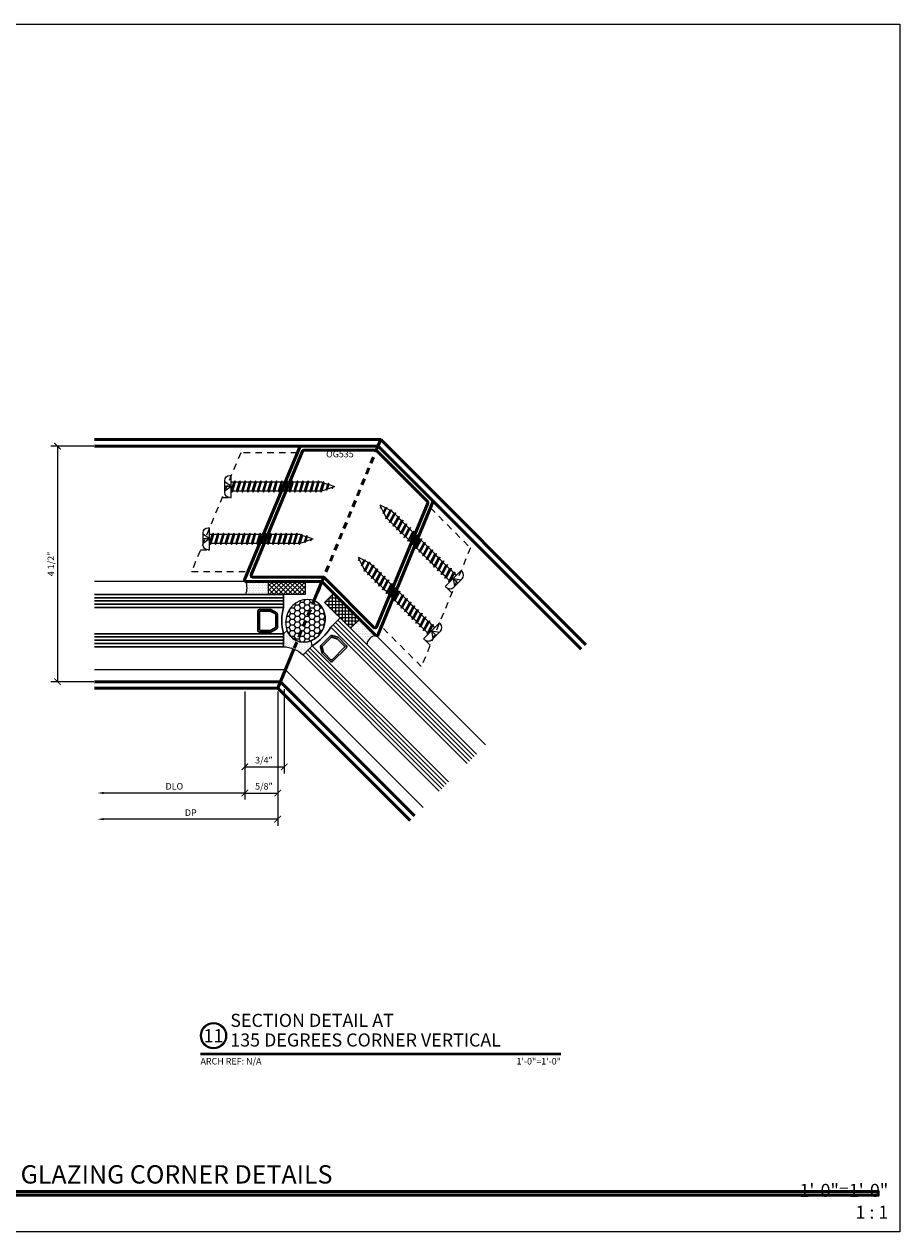
# Model space of a CAD drawing. Units: inches. Extents: x 0 to 1916, y -23 to 277.
# Drawn here: x 1644 to 1661, y -23 to 0 of the extents above; entities that cross this region are included whole.
import ezdxf
from ezdxf.enums import TextEntityAlignment as Align

# ---------------------------------------------------------------- set-up
doc = ezdxf.new("R2010")
doc.units = ezdxf.units.IN
doc.header["$LTSCALE"] = 0.5
doc.header["$MEASUREMENT"] = 0
for name, pattern in [('C_DASHED_M', [0.5, 0.375, -0.125]), ('C_SOLID_M', [0]), ('HIDDEN', [0.375, 0.25, -0.125])]:
    doc.linetypes.add(name, pattern=pattern)
doc.layers.get('Defpoints').update_dxf_attribs({"color": 251})
for name, color, linetype, lineweight in [('Z-ANNO-DIMS', 211, 'Continuous', 9), ('Z-ANNO-SYMB', 111, 'Continuous', 9), ('Z-ANNO-TABL', 231, 'Continuous', 9), ('Z-ANNO-TITL', 6, 'Continuous', 50), ('Z-DETL-EXTR', 90, 'Continuous', 50), ('Z-DETL-GLAZ', 33, 'Continuous', 30), ('Z-DETL-HRDW', 92, 'Continuous', 9)]:
    doc.layers.add(name, color=color, linetype=linetype, lineweight=lineweight)
doc.styles.get("Standard").update_dxf_attribs({"font": 'arial.ttf'})
doc.dimstyles.new('CRL$0', dxfattribs={"dimtxt": 0.125, "dimasz": 0.125, "dimexe": 0.125, "dimexo": 0.0625, "dimgap": 0.0625, "dimtad": 1, "dimdec": 4, "dimzin": 3, "dimdsep": 46, "dimlunit": 5, "dimtxsty": 'Standard', "dimblk": 'ARCHTICK', "dimcen": 0, "dimclrd": 256, "dimclre": 256, "dimclrt": 256, "dimadec": 8, "dimazin": 0, "dimtfac": 1, "dimtdec": 4, "dimtofl": 0, "dimtmove": 0, "dimatfit": 3, "dimfxl": 0.125, "dimtfill": 1, "dimfrac": 2, "dimtolj": 1, "dimtzin": 0, "dimlwd": -1, "dimlwe": -1, "dimarcsym": 0})

# ---------------------------------------------------------------- blocks, each defined once
blk = doc.blocks.new('*U11')
at = {"transparency": 33554687, "insert": (31.719, 0.25), "char_height": 0.25, "attachment_point": 9, "bg_fill": 2}
blk.add_mtext('\\A1;1\'-0"=1\'-0"\\P1 : 1', dxfattribs=at)
at = {"transparency": 33554687}
blk.add_attdef('PAGE_NUMBER_001', text='', height=0.5, dxfattribs=at).set_placement((0.25, 22.565), align=Align.MIDDLE_LEFT)
blk.add_lwpolyline([(0, 23.065), (31.94, 23.065), (31.94, 0), (0, 0)], close=True, dxfattribs=at)
blk = doc.blocks.new('_ArchTick')
at = {"color": 0, "linetype": 'ByBlock', "const_width": 0.15}
blk.add_lwpolyline([(-0.5, -0.5), (0.5, 0.5)], dxfattribs=at)
blk = doc.blocks.new('*D295')
at = {"layer": 'Defpoints', "color": 0, "transparency": 16777216}
for p in [(1645.548, -8.059), (1644.792, -12.559), (1645.55, -12.559)]:
    blk.add_point(p, dxfattribs=at)
at = {"layer": 'Z-ANNO-DIMS', "transparency": 16777216}
for p, q in [((1645.485, -8.059), (1644.667, -8.059)), ((1644.792, -8.059), (1644.792, -12.559)), ((1645.487, -12.559), (1644.667, -12.559))]:
    blk.add_line(p, q, dxfattribs=at)
at = {"layer": 'Z-ANNO-DIMS', "transparency": 16777216, "xscale": 0.125, "yscale": 0.125, "zscale": 0.125}
for p, rotation in [((1644.792, -8.059), 90), ((1644.792, -12.559), 270)]:
    blk.add_blockref('_ArchTick', p, dxfattribs=dict(at, rotation=rotation))
at = {"layer": 'Z-ANNO-DIMS', "transparency": 16777216, "insert": (1644.665, -10.309), "char_height": 0.125, "attachment_point": 5, "rotation": 90, "bg_fill": 3, "box_fill_scale": 1.25, "bg_fill_color": 256, "bg_fill_true_color": 13158600, "bg_fill_transparency": 0}
blk.add_mtext('\\A1;4 1/2"', dxfattribs=at)
blk = doc.blocks.new('*D296')
at = {"layer": 'Defpoints', "color": 0, "transparency": 16777216}
for p in [(1645.552, -12.684), (1648.37, -12.684), (1645.552, -14.684)]:
    blk.add_point(p, dxfattribs=at)
at = {"layer": 'Z-ANNO-DIMS', "transparency": 16777216}
for p, q in [((1648.37, -12.746), (1648.37, -14.809)), ((1648.37, -14.684), (1645.677, -14.684))]:
    blk.add_line(p, q, dxfattribs=at)
blk.add_solid([(1645.677, -14.663), (1645.677, -14.704), (1645.552, -14.684)], dxfattribs=at)
at = {"layer": 'Z-ANNO-DIMS', "transparency": 16777216, "xscale": 0.125, "yscale": 0.125, "zscale": 0.125}
blk.add_blockref('_ArchTick', (1648.37, -14.684), dxfattribs=at)
at = {"layer": 'Z-ANNO-DIMS', "transparency": 16777216, "insert": (1647.024, -14.556), "char_height": 0.125, "attachment_point": 5, "bg_fill": 3, "box_fill_scale": 1.25, "bg_fill_color": 256, "bg_fill_true_color": 13158600, "bg_fill_transparency": 0}
blk.add_mtext('\\A1;DLO', dxfattribs=at)
blk = doc.blocks.new('*D297')
at = {"layer": 'Defpoints', "color": 0, "transparency": 16777216}
for p in [(1648.37, -12.684), (1649.122, -12.637), (1649.122, -14.184)]:
    blk.add_point(p, dxfattribs=at)
at = {"layer": 'Z-ANNO-DIMS', "transparency": 16777216}
for p, q in [((1648.37, -12.746), (1648.37, -14.309)), ((1649.122, -12.7), (1649.122, -14.309)), ((1648.37, -14.184), (1649.122, -14.184))]:
    blk.add_line(p, q, dxfattribs=at)
at = {"layer": 'Z-ANNO-DIMS', "transparency": 16777216, "xscale": 0.125, "yscale": 0.125, "zscale": 0.125, "rotation": 180}
blk.add_blockref('_ArchTick', (1648.37, -14.184), dxfattribs=at)
at = {"layer": 'Z-ANNO-DIMS', "transparency": 16777216, "xscale": 0.125, "yscale": 0.125, "zscale": 0.125}
blk.add_blockref('_ArchTick', (1649.122, -14.184), dxfattribs=at)
at = {"layer": 'Z-ANNO-DIMS', "transparency": 16777216, "insert": (1648.735, -14.056), "char_height": 0.125, "attachment_point": 5, "bg_fill": 3, "box_fill_scale": 1.25, "bg_fill_color": 256, "bg_fill_true_color": 13158600, "bg_fill_transparency": 0}
blk.add_mtext('\\A1;3/4"', dxfattribs=at)
blk = doc.blocks.new('*U161')
at = {"transparency": 33554687, "const_width": 0.05}
blk.add_lwpolyline([(0, 0), (6.884, 0)], dxfattribs=at)
at = {"ltscale": 0.25, "transparency": 33554687}
for radius in [0.25, 0.231]:
    blk.add_circle((0.25, 0.35), radius, dxfattribs=at)
at = {"ltscale": 0.25, "transparency": 33554687, "flags": 8}
for tag, p in [('VIEWNAME2', (0.57, 0.439)), ('VIEWNAME1', (0.57, 0.064))]:
    blk.add_attdef(tag, text='', height=0.25, dxfattribs=at).set_placement(p, align=Align.BOTTOM_LEFT)
at = {"transparency": 33554687, "flags": 8}
blk.add_attdef('#', text='', height=0.25, dxfattribs=at).set_placement((0.25, 0.35), align=Align.MIDDLE_CENTER)
at = {"ltscale": 0.25, "transparency": 33554687, "flags": 8}
blk.add_attdef('ARCH_REF:', text='', height=0.125, dxfattribs=at).set_placement((0, -0.076), align=Align.TOP_LEFT)
blk.add_attdef('SCALE', text='', height=0.125, dxfattribs=at).set_placement((6.884, -0.076), align=Align.TOP_RIGHT)
blk = doc.blocks.new('*D440')
at = {"layer": 'Defpoints', "color": 0, "transparency": 16777216}
for p in [(1645.552, -12.684), (1648.998, -12.684), (1645.552, -15.184)]:
    blk.add_point(p, dxfattribs=at)
at = {"layer": 'Z-ANNO-DIMS', "transparency": 16777216}
for p, q in [((1648.998, -12.746), (1648.998, -15.309)), ((1648.998, -15.184), (1645.677, -15.184))]:
    blk.add_line(p, q, dxfattribs=at)
blk.add_solid([(1645.677, -15.163), (1645.677, -15.204), (1645.552, -15.184)], dxfattribs=at)
at = {"layer": 'Z-ANNO-DIMS', "transparency": 16777216, "xscale": 0.125, "yscale": 0.125, "zscale": 0.125}
blk.add_blockref('_ArchTick', (1648.998, -15.184), dxfattribs=at)
at = {"layer": 'Z-ANNO-DIMS', "transparency": 16777216, "insert": (1647.338, -15.059), "char_height": 0.125, "attachment_point": 5, "bg_fill": 3, "box_fill_scale": 1.25, "bg_fill_color": 256, "bg_fill_true_color": 13158600, "bg_fill_transparency": 0}
blk.add_mtext('\\A1;DP', dxfattribs=at)
blk = doc.blocks.new('*D412')
at = {"layer": 'Defpoints', "color": 0, "transparency": 16777216}
for p in [(1648.37, -12.684), (1648.998, -12.684)]:
    blk.add_point(p, dxfattribs=at)
at = {"layer": 'Z-ANNO-DIMS', "transparency": 16777216}
for p, q in [((1648.37, -12.746), (1648.37, -14.809)), ((1648.998, -12.746), (1648.998, -14.809)), ((1648.37, -14.684), (1648.998, -14.684))]:
    blk.add_line(p, q, dxfattribs=at)
at = {"layer": 'Z-ANNO-DIMS', "transparency": 16777216, "xscale": 0.125, "yscale": 0.125, "zscale": 0.125, "rotation": 180}
blk.add_blockref('_ArchTick', (1648.37, -14.684), dxfattribs=at)
at = {"layer": 'Z-ANNO-DIMS', "transparency": 16777216, "xscale": 0.125, "yscale": 0.125, "zscale": 0.125}
blk.add_blockref('_ArchTick', (1648.998, -14.684), dxfattribs=at)
at = {"layer": 'Z-ANNO-DIMS', "transparency": 16777216, "insert": (1648.735, -14.556), "char_height": 0.125, "attachment_point": 5, "bg_fill": 3, "box_fill_scale": 1.25, "bg_fill_color": 256, "bg_fill_true_color": 13158600, "bg_fill_transparency": 0}
blk.add_mtext('\\A1;5/8"', dxfattribs=at)
at = {"layer": 'Defpoints', "color": 0, "transparency": 16777216}
blk.add_point((1648.998, -14.684), dxfattribs=at)
blk = doc.blocks.new('OG535')
at = {"transparency": 33554687}
for points in [[(0, 0), (-1.347, 0.558, 0.534511), (-1.375, 0.54), (-1.375, -2.226)], [(0, 0), (1.347, 0.558, -0.534511), (1.375, 0.54), (1.375, -2.226)], [(-1.375, -2.226), (-0.012, -2.791, 0.198912), (0.012, -2.791), (1.375, -2.226)]]:
    blk.add_lwpolyline(points, format="xyb", dxfattribs=at)
blk.add_lwpolyline([(0.012, -0.082), (1.252, 0.432, -0.534511), (1.295, 0.403), (1.295, -2.152, -0.303347), (1.276, -2.181), (0.012, -2.704, -0.198912), (-0.012, -2.704), (-1.276, -2.181, -0.303347), (-1.295, -2.152), (-1.295, 0.403, -0.534511), (-1.252, 0.432), (-0.012, -0.082, 0.198912)], format="xyb", close=True, dxfattribs=at)
blk = doc.blocks.new('A$C548C294C')
at = {"linetype": 'C_SOLID_M'}
for p, q in [((0.325, 2.1), (0.1, 2.1)), ((0, 2), (0, 1.975)), ((0.425, 1.975), (0, 1.975)), ((0.105, 1.91), (0.32, 1.96)), ((0.105, 1.91), (0.131, 1.925)), ((0.131, 1.896), (0.105, 1.91)), ((0.105, 1.81), (0.32, 1.86)), ((0.294, 1.975), (0.131, 1.925)), ((0.131, 1.925), (0.131, 1.975)), ((0.294, 1.946), (0.131, 1.896)), ((0.131, 1.825), (0.131, 1.896)), ((0.294, 1.875), (0.131, 1.825)), ((0.294, 1.846), (0.131, 1.796)), ((0.294, 1.975), (0.32, 1.96)), ((0.32, 1.96), (0.294, 1.946)), ((0.294, 1.946), (0.294, 1.875)), ((0.294, 1.875), (0.32, 1.86)), ((0.32, 1.86), (0.294, 1.846)), ((0.294, 1.846), (0.294, 1.775)), ((0.425, 2), (0.425, 1.975)), ((0.105, 1.81), (0.131, 1.825)), ((0.131, 1.796), (0.105, 1.81)), ((0.105, 1.71), (0.32, 1.76)), ((0.105, 1.71), (0.131, 1.725)), ((0.131, 1.696), (0.105, 1.71)), ((0.105, 1.61), (0.32, 1.66)), ((0.105, 1.61), (0.131, 1.625)), ((0.131, 1.725), (0.131, 1.796)), ((0.294, 1.775), (0.131, 1.725)), ((0.294, 1.746), (0.131, 1.696)), ((0.131, 1.625), (0.131, 1.696)), ((0.294, 1.675), (0.131, 1.625)), ((0.294, 1.646), (0.131, 1.596)), ((0.294, 1.775), (0.32, 1.76)), ((0.32, 1.76), (0.294, 1.746)), ((0.294, 1.746), (0.294, 1.675)), ((0.294, 1.675), (0.32, 1.66)), ((0.32, 1.66), (0.294, 1.646)), ((0.294, 1.646), (0.294, 1.575)), ((0.131, 1.596), (0.105, 1.61)), ((0.105, 1.51), (0.32, 1.56)), ((0.105, 1.51), (0.131, 1.525)), ((0.131, 1.496), (0.105, 1.51)), ((0.105, 1.41), (0.32, 1.46)), ((0.105, 1.41), (0.131, 1.425)), ((0.131, 1.396), (0.105, 1.41)), ((0.131, 1.525), (0.131, 1.596)), ((0.294, 1.575), (0.131, 1.525)), ((0.294, 1.546), (0.131, 1.496)), ((0.131, 1.425), (0.131, 1.496)), ((0.294, 1.475), (0.131, 1.425)), ((0.294, 1.446), (0.131, 1.396)), ((0.131, 1.325), (0.131, 1.396)), ((0.294, 1.575), (0.32, 1.56)), ((0.32, 1.56), (0.294, 1.546)), ((0.294, 1.546), (0.294, 1.475)), ((0.294, 1.475), (0.32, 1.46)), ((0.32, 1.46), (0.294, 1.446)), ((0.294, 1.446), (0.294, 1.375)), ((0.105, 1.31), (0.32, 1.36)), ((0.105, 1.31), (0.131, 1.325)), ((0.131, 1.296), (0.105, 1.31)), ((0.105, 1.21), (0.32, 1.26)), ((0.105, 1.21), (0.131, 1.225)), ((0.131, 1.196), (0.105, 1.21)), ((0.105, 1.11), (0.32, 1.16)), ((0.294, 1.375), (0.131, 1.325)), ((0.294, 1.346), (0.131, 1.296)), ((0.131, 1.225), (0.131, 1.296)), ((0.294, 1.275), (0.131, 1.225)), ((0.294, 1.246), (0.131, 1.196)), ((0.131, 1.125), (0.131, 1.196)), ((0.294, 1.175), (0.131, 1.125)), ((0.294, 1.375), (0.32, 1.36)), ((0.32, 1.36), (0.294, 1.346)), ((0.294, 1.346), (0.294, 1.275)), ((0.294, 1.275), (0.32, 1.26)), ((0.32, 1.26), (0.294, 1.246)), ((0.294, 1.246), (0.294, 1.175)), ((0.294, 1.175), (0.32, 1.16)), ((0.32, 1.16), (0.294, 1.146)), ((0.105, 1.11), (0.131, 1.125)), ((0.131, 1.096), (0.105, 1.11)), ((0.105, 1.01), (0.32, 1.06)), ((0.105, 1.01), (0.131, 1.025)), ((0.131, 0.996), (0.105, 1.01)), ((0.105, 0.91), (0.32, 0.96)), ((0.105, 0.91), (0.131, 0.925)), ((0.294, 1.146), (0.131, 1.096)), ((0.131, 1.025), (0.131, 1.096)), ((0.294, 1.075), (0.131, 1.025)), ((0.294, 1.046), (0.131, 0.996)), ((0.131, 0.925), (0.131, 0.996)), ((0.294, 0.975), (0.131, 0.925)), ((0.294, 0.946), (0.131, 0.896)), ((0.294, 1.146), (0.294, 1.075)), ((0.294, 1.075), (0.32, 1.06)), ((0.32, 1.06), (0.294, 1.046)), ((0.294, 1.046), (0.294, 0.975)), ((0.294, 0.975), (0.32, 0.96)), ((0.32, 0.96), (0.294, 0.946)), ((0.294, 0.946), (0.294, 0.875)), ((0.131, 0.896), (0.105, 0.91)), ((0.32, 0.86), (0.105, 0.81)), ((0.105, 0.81), (0.131, 0.825)), ((0.131, 0.796), (0.105, 0.81)), ((0.105, 0.71), (0.32, 0.76)), ((0.105, 0.71), (0.131, 0.725)), ((0.131, 0.696), (0.105, 0.71)), ((0.131, 0.825), (0.131, 0.896)), ((0.131, 0.825), (0.294, 0.875)), ((0.131, 0.796), (0.294, 0.846)), ((0.131, 0.725), (0.131, 0.796)), ((0.294, 0.775), (0.131, 0.725)), ((0.294, 0.746), (0.131, 0.696)), ((0.131, 0.625), (0.131, 0.696)), ((0.294, 0.875), (0.32, 0.86)), ((0.32, 0.86), (0.294, 0.846)), ((0.294, 0.846), (0.294, 0.775)), ((0.294, 0.775), (0.32, 0.76)), ((0.32, 0.76), (0.294, 0.746)), ((0.294, 0.746), (0.294, 0.675)), ((0.32, 0.66), (0.105, 0.61)), ((0.105, 0.61), (0.131, 0.625)), ((0.131, 0.596), (0.105, 0.61)), ((0.105, 0.51), (0.32, 0.56)), ((0.105, 0.51), (0.131, 0.525)), ((0.131, 0.496), (0.105, 0.51)), ((0.131, 0.625), (0.294, 0.675)), ((0.131, 0.596), (0.294, 0.646)), ((0.131, 0.525), (0.131, 0.596)), ((0.294, 0.575), (0.131, 0.525)), ((0.294, 0.546), (0.131, 0.496)), ((0.131, 0.425), (0.131, 0.496)), ((0.131, 0.425), (0.294, 0.475)), ((0.294, 0.675), (0.32, 0.66)), ((0.32, 0.66), (0.294, 0.646)), ((0.294, 0.646), (0.294, 0.575)), ((0.294, 0.575), (0.32, 0.56)), ((0.32, 0.56), (0.294, 0.546)), ((0.294, 0.546), (0.294, 0.475)), ((0.294, 0.475), (0.32, 0.46)), ((0.32, 0.46), (0.105, 0.41)), ((0.105, 0.41), (0.131, 0.425)), ((0.131, 0.396), (0.105, 0.41)), ((0.105, 0.31), (0.32, 0.36)), ((0.105, 0.31), (0.131, 0.325)), ((0.131, 0.296), (0.105, 0.31)), ((0.32, 0.26), (0.12, 0.214)), ((0.131, 0.396), (0.294, 0.446)), ((0.131, 0.325), (0.131, 0.396)), ((0.294, 0.375), (0.131, 0.325)), ((0.294, 0.346), (0.131, 0.296)), ((0.131, 0.246), (0.131, 0.296)), ((0.131, 0.246), (0.138, 0.224)), ((0.294, 0.275), (0.138, 0.224)), ((0.146, 0.199), (0.294, 0.246)), ((0.294, 0.246), (0.267, 0.162)), ((0.32, 0.46), (0.294, 0.446)), ((0.294, 0.446), (0.294, 0.375)), ((0.294, 0.375), (0.32, 0.36)), ((0.32, 0.36), (0.294, 0.346)), ((0.294, 0.346), (0.294, 0.275)), ((0.294, 0.275), (0.32, 0.26)), ((0.32, 0.26), (0.294, 0.246)), ((0.12, 0.214), (0.138, 0.224)), ((0.146, 0.199), (0.12, 0.214)), ((0.146, 0.199), (0.168, 0.131)), ((0.15, 0.121), (0.285, 0.152)), ((0.15, 0.121), (0.168, 0.131)), ((0.176, 0.106), (0.15, 0.121)), ((0.267, 0.162), (0.168, 0.131)), ((0.259, 0.137), (0.176, 0.106)), ((0.176, 0.106), (0.21, 0.002)), ((0.259, 0.137), (0.215, 0.002)), ((0.25, 0.044), (0.224, 0.029)), ((0.232, 0.054), (0.25, 0.044)), ((0.285, 0.152), (0.259, 0.137)), ((0.267, 0.162), (0.285, 0.152))]:
    blk.add_line(p, q, dxfattribs=at)
at = {"linetype": 'C_DASHED_M'}
for q in [(0.125, 2.1), (0.3, 2.1), (0.213, 2.1)]:
    blk.add_line((0.213, 1.975), q, dxfattribs=at)
at = {"linetype": 'C_SOLID_M'}
for centre, radius, start, end in [((0.1, 2), 0.1, 90, 180), ((0.325, 2), 0.1, 0, 90), ((0.213, 0.003), 0.003, 198.0005, 342.0034)]:
    blk.add_arc(centre, radius, start, end, dxfattribs=at)
blk.add_point((0.213, 1.975), dxfattribs=at)
blk = doc.blocks.new('*U1179')
at = {"layer": 'Z-DETL-HRDW', "transparency": 33554687}
h = blk.add_hatch(dxfattribs=at)
h.set_pattern_fill('DOTS', color=256, scale=0.5, style=0)
h.set_pattern_definition([(0, (-0.95527, -1.254038), (0.015625, 0.03125), [0, -0.03125])])
edge = h.paths.add_edge_path()
edge.add_line((-2.578, -2.958), (-2.141, -2.958))
edge.add_line((-2.141, -2.958), (-2.141, -2.708))
edge.add_line((-2.141, -2.708), (-2.578, -2.708))
edge.add_arc((-2.877, -2.833), 0.324, -22.7224, 22.6914, ccw=False)
h = blk.add_hatch(dxfattribs=at)
h.set_pattern_fill('ANSI37', color=256, scale=0.5, style=0)
h.set_pattern_definition([(45, (-0.75221, -1.25404), (-0.0441942, 0.0441942), []), (135, (-0.75221, -1.25404), (-0.0441942, -0.0441942), [])])
h.paths.add_polyline_path([(-2.141, -2.958), (-2.141, -2.708), (-1.443, -2.708), (-1.443, -2.958)])
h = blk.add_hatch(dxfattribs=at)
h.set_pattern_fill('ANSI37', color=256, scale=0.5, angle=45, style=0)
h.set_pattern_definition([(90, (-1.017206, -1.143933), (-0.0625, 1e-17), []), (180, (-1.017206, -1.143933), (-1e-17, -0.0625), [])])
h.paths.add_polyline_path([(-0.578, -3.605), (-0.401, -3.428), (-0.895, -2.935), (-1.071, -3.112)])
h = blk.add_hatch(dxfattribs=at)
h.set_pattern_fill('HONEY', color=256, scale=0.5, style=0)
h.set_pattern_definition([(0, (2e-16, 0.005026), (0.09375, 0.0541266), [0.0625, -0.125]), (120, (2e-16, 0.005026), (-0.09375, 0.0541266), [0.0625, -0.125]), (60, (2e-16, 0.005026), (2e-17, 0.1082532), [-0.125, 0.0625])])
edge = h.paths.add_edge_path()
edge.add_ellipse((-1.436, -3.46), major_axis=(0.178, 0.376), ratio=0.893197, start_angle=0, end_angle=360)
h = blk.add_hatch(dxfattribs=at)
h.set_pattern_fill('DOTS', color=256, scale=0.5, style=0)
h.set_pattern_definition([(0, (-0.873663, -1.287477), (0.015625, 0.03125), [0, -0.03125])])
edge = h.paths.add_edge_path()
edge.add_line((-0.092, -3.738), (-0.401, -3.428))
edge.add_line((-0.401, -3.428), (-0.578, -3.605))
edge.add_line((-0.578, -3.605), (-0.269, -3.915))
edge.add_arc((-0.052, -3.954), 0.22, 100.3509, 169.6485, ccw=False)
h = blk.add_hatch(dxfattribs=at)
h.set_pattern_fill('DOTS', color=256, scale=0.5, angle=30, style=0)
h.set_pattern_definition([(30, (2e-16, 0.005026), (-0.00209335, 0.0348758), [0, -0.03125])])
edge = h.paths.add_edge_path()
edge.add_line((-1.789, -3.644), (-1.86, -3.708))
edge.add_line((-1.86, -3.708), (-1.86, -3.958))
edge.add_arc((-1.869, -4.513), 0.555, 46.021, 88.979, ccw=False)
edge.add_line((-1.484, -4.114), (-1.307, -3.937))
edge.add_line((-1.307, -3.937), (-1.326, -3.839))
edge.add_arc((-1.467, -3.526), 0.343, 200.0029, 294.2384, ccw=False)
at = {"layer": 'Z-DETL-EXTR', "transparency": 33554687}
for p, q in [((-5.468, 0), (0, 0)), ((0, 0), (-0.053, -0.127)), ((0, 0), (3.918, -3.918)), ((-0.052, -0.125), (-5.468, -0.125)), ((-0.052, -0.125), (3.83, -4.006)), ((-1.122, -2.708), (-1.275, -3.078)), ((-1.657, -4), (-1.968, -4.75)), ((-5.468, -4.625), (-1.916, -4.625)), ((-5.468, -4.75), (-1.968, -4.75)), ((-1.968, -4.75), (0.559, -7.277)), ((-1.916, -4.625), (0.648, -7.188))]:
    blk.add_line(p, q, dxfattribs=at)
at = {"layer": 'Z-DETL-EXTR', "linetype": 'HIDDEN', "transparency": 33554687}
blk.add_line((-0.053, -0.127), (-1.657, -4), dxfattribs=at)
at = {"layer": 'Z-DETL-GLAZ', "transparency": 33554687}
for points in [[(-5.468, -3.958), (-1.86, -3.958), (-1.86, -3.708, -0.11652), (-1.86, -3.208), (-1.86, -2.958), (-5.468, -2.958)], [(1.826, -6.01), (-0.777, -3.407), (-0.953, -3.583, -0.116492), (-1.307, -3.937), (-1.484, -4.114), (1.119, -6.717)]]:
    blk.add_lwpolyline(points, format="xyb", dxfattribs=at)
for points in [[(-1.86, -3.02), (-5.468, -3.02)], [(-1.86, -3.083), (-5.468, -3.083)], [(-1.86, -3.145), (-5.468, -3.145)], [(-1.86, -3.208), (-5.468, -3.208)], [(-0.821, -3.451), (1.782, -6.054)], [(-0.953, -3.583), (1.65, -6.186)], [(-0.909, -3.539), (1.694, -6.142)], [(-0.865, -3.495), (1.738, -6.098)], [(-1.86, -3.708), (-5.468, -3.708)], [(-1.86, -3.77), (-5.468, -3.77)], [(-1.86, -3.833), (-5.468, -3.833)], [(-1.86, -3.895), (-5.468, -3.895)], [(-1.44, -4.069), (1.164, -6.673)], [(-1.395, -4.025), (1.208, -6.628)], [(-1.351, -3.981), (1.252, -6.584)], [(-1.307, -3.937), (1.296, -6.54)]]:
    blk.add_lwpolyline(points, dxfattribs=at)
for points in [[(-1.971, -3.587, -0.270128), (-1.987, -3.614), (-2.096, -3.677), (-2.318, -3.677, -0.397264), (-2.346, -3.646), (-2.346, -3.276, -0.408229), (-2.315, -3.245), (-2.315, -3.245), (-2.315, -3.245), (-2.096, -3.245), (-1.987, -3.309), (-1.987, -3.309, -0.26796), (-1.971, -3.335), (-1.971, -3.335), (-1.971, -3.587)], [(-2.302, -3.646), (-2.115, -3.646, 0.151895), (-2.097, -3.642), (-2.097, -3.642), (-2.01, -3.592), (-2.01, -3.592, 0.267962), (-2.002, -3.579), (-2.002, -3.579), (-2.002, -3.344), (-2.002, -3.344, 0.267971), (-2.01, -3.331), (-2.01, -3.331), (-2.097, -3.281, 0.139803), (-2.113, -3.276), (-2.113, -3.276), (-2.3, -3.276), (-2.3, -3.276, 0.406544), (-2.315, -3.291), (-2.315, -3.631, 0.387913)], [(-1.143, -3.931, 0.270128), (-1.151, -3.961), (-1.118, -4.082), (-0.961, -4.239, 0.397264), (-0.919, -4.237), (-0.657, -3.975, 0.408229), (-0.658, -3.932), (-0.658, -3.932), (-0.658, -3.932), (-0.812, -3.777), (-0.935, -3.744), (-0.935, -3.744, 0.26796), (-0.965, -3.752), (-0.965, -3.752), (-1.143, -3.93)], [(-0.951, -4.206), (-1.083, -4.074, -0.151895), (-1.092, -4.059), (-1.092, -4.059), (-1.119, -3.961), (-1.119, -3.961, -0.267962), (-1.115, -3.946), (-1.115, -3.946), (-0.949, -3.78), (-0.949, -3.781, -0.267971), (-0.934, -3.777), (-0.934, -3.777), (-0.838, -3.803, -0.139803), (-0.823, -3.811), (-0.823, -3.811), (-0.69, -3.943), (-0.69, -3.943, -0.406544), (-0.69, -3.964), (-0.93, -4.205, -0.387913)]]:
    blk.add_lwpolyline(points, format="xyb", close=True, dxfattribs=at)
at = {"layer": 'Z-DETL-HRDW', "linetype": 'HIDDEN', "transparency": 33554687}
for p, q in [((-3.03, -1.109), (-2.854, -1.109)), ((-3.444, -2.109), (-3.268, -2.109)), ((1.358, -2.927), (1.234, -2.802)), ((0.944, -3.927), (0.82, -3.802))]:
    blk.add_line(p, q, dxfattribs=at)
at = {"layer": 'Z-DETL-HRDW', "transparency": 33554687}
for p, q in [((-2.578, -2.708), (-5.468, -2.708)), ((2.003, -5.833), (-0.648, -3.182)), ((-1.822, -4.398), (-5.468, -4.398)), ((0.808, -7.028), (-1.822, -4.398))]:
    blk.add_line(p, q, dxfattribs=at)
at = {"layer": 'Z-DETL-HRDW', "linetype": 'HIDDEN', "transparency": 33554687}
for points in [[(-1.593, -0.253), (-2.675, -0.253), (-3.613, -2.517), (-2.531, -2.517), (-1.593, -0.253)], [(0.948, -1.305), (1.713, -2.07), (0.775, -4.335), (0.01, -3.57), (0.948, -1.305)]]:
    blk.add_lwpolyline(points, dxfattribs=at)
at = {"layer": 'Z-DETL-HRDW', "transparency": 33554687}
for points in [[(-2.141, -2.958), (-2.141, -2.708), (-1.443, -2.708), (-1.443, -2.958)], [(-0.578, -3.605), (-0.401, -3.428), (-0.895, -2.935), (-1.071, -3.112)]]:
    blk.add_lwpolyline(points, close=True, dxfattribs=at)
blk.add_lwpolyline([(-1.86, -3.708), (-1.86, -3.958, -0.189666), (-1.484, -4.114), (-1.307, -3.937), (-1.326, -3.839, -0.436035), (-1.789, -3.644), (-1.86, -3.708)], format="xyb", dxfattribs=at)
for centre, radius, start, end in [((-2.882, -2.833), 0.329, 337.6473, 22.3254), ((-0.052, -3.954), 0.22, 100.3517, 169.6483)]:
    blk.add_arc(centre, radius, start, end, dxfattribs=at)
for start_param, end_param in [(-1.570796, 4.712389), (3.922242, 6.33091), (3.922242, 6.33091)]:
    blk.add_ellipse((-1.436, -3.46), major_axis=(0.178, 0.376), ratio=0.893197, start_param=start_param, end_param=end_param, dxfattribs=at)
at = {"layer": 'Z-DETL-EXTR', "transparency": 33554687, "rotation": 157.5}
blk.add_blockref('OG535', (-1.122, -2.708), dxfattribs=at)
at = {"layer": 'Z-DETL-HRDW', "transparency": 33554687, "xscale": -1, "rotation": 90.00001448903117}
for p in [(-0.879, -0.684), (-1.293, -1.684)]:
    blk.add_blockref('A$C548C294C', p, dxfattribs=at)
at = {"layer": 'Z-DETL-HRDW', "transparency": 33554687, "rotation": 224.9999999999999}
for p in [(0.138, -1.105), (-0.276, -2.105)]:
    blk.add_blockref('A$C548C294C', p, dxfattribs=at)

msp = doc.modelspace()

# ---------------------------------------------------------------- block references
at = {"layer": 'Defpoints', "transparency": 33554687}
msp.add_blockref('*U11', (1628.94, -23.065), dxfattribs=at).add_auto_attribs({'PAGE_NUMBER_001': '5.04'})

# ---------------------------------------------------------------- next in the draw order: hatches: boundary and pattern name
at = {"layer": 'Z-ANNO-TITL', "transparency": 33554687}
msp.add_hatch(color=256, dxfattribs=at).paths.add_polyline_path([(1629.35378, -22.29166), (1660.46622, -22.29166), (1660.46622, -22.36526), (1629.35378, -22.36526)])

# ---------------------------------------------------------------- next in the draw order: linework, layer by layer
msp.add_lwpolyline([(1629.35378, -22.29166), (1660.46622, -22.29166), (1660.46622, -22.36526), (1629.35378, -22.36526)], close=True, dxfattribs=at)

# ---------------------------------------------------------------- next in the draw order: block references
at = {"layer": 'Z-ANNO-SYMB', "transparency": 33554687}
msp.add_blockref('*U161', (1647.52307, -19.66802), dxfattribs=at).add_auto_attribs({'SCALE': '1\'-0"=1\'-0"', 'VIEWNAME1': '135 DEGREES CORNER VERTICAL', '#': '11', 'ARCH_REF:': 'ARCH REF: N/A', 'VIEWNAME2': 'SECTION DETAIL AT '})

# ---------------------------------------------------------------- next in the draw order: texts
at = {"layer": 'Z-ANNO-TABL', "transparency": 33554687}
msp.add_text('OG535', height=0.125, dxfattribs=at).set_placement((1650.18605, -8.22721), align=Align.MIDDLE)
at = {"layer": 'Z-ANNO-TITL', "transparency": 33554687}
msp.add_text('OS-2 OFFSET SYSTEM - OST451SG SERIES STRUCTURAL SILICONE GLAZING CORNER DETAILS', height=0.35, dxfattribs=at).set_placement((1629.46242, -22.14263))

# ---------------------------------------------------------------- next in the draw order: dimensions: what is measured, and where the dimension line sits
at = {"layer": 'Z-ANNO-DIMS', "transparency": 33554687}
dim = msp.add_linear_dim(base=(1644.79188, -12.55857), p1=(1645.54778, -8.05857), p2=(1645.54985, -12.55857), angle=90, dimstyle='CRL$0', override={"dimpost": '"'}, dxfattribs=at)
dim.commit()
dim.dimension.update_dxf_attribs({"geometry": '*D295', "text_midpoint": (1644.66475, -10.30857)})

# ---------------------------------------------------------------- next in the draw order: dimensions: what is measured, and where the dimension line sits
dim = msp.add_linear_dim(base=(1645.55227, -14.68363), p1=(1648.3702, -12.68351), p2=(1645.55227, -12.68357), angle=180, text='DLO', dimstyle='CRL$0', override={"dimscale": 0, "dimpost": '', "dimblk1": 'ArchTick', "dimsah": 1, "dimse2": 1, "dimtix": 0, "dimtofl": 0, "dimtmove": 0, "dimatfit": 3}, dxfattribs=at)
dim.commit()
dim.dimension.update_dxf_attribs({"geometry": '*D296', "text_midpoint": (1647.02373, -14.55645)})

# ---------------------------------------------------------------- next in the draw order: dimensions: what is measured, and where the dimension line sits
dim = msp.add_linear_dim(base=(1649.12172, -14.18363), p1=(1648.3702, -12.68351), p2=(1649.12172, -12.63739), angle=180, dimstyle='CRL$0', override={"dimpost": '"'}, dxfattribs=at)
dim.commit()
dim.dimension.update_dxf_attribs({"geometry": '*D297', "text_midpoint": (1648.73519, -14.18363), "dimtype": 160})

# ---------------------------------------------------------------- next in the draw order: dimensions: what is measured, and where the dimension line sits
dim = msp.add_linear_dim(base=(1645.55227, -15.18363), p1=(1648.9982, -12.68357), p2=(1645.55227, -12.68357), angle=180, text='DP', dimstyle='CRL$0', override={"dimscale": 0, "dimpost": '', "dimblk1": 'ArchTick', "dimsah": 1, "dimse2": 1, "dimtix": 0, "dimtofl": 0, "dimtmove": 0, "dimatfit": 3}, dxfattribs=at)
dim.commit()
dim.dimension.update_dxf_attribs({"geometry": '*D440', "text_midpoint": (1647.33773, -15.05863)})

# ---------------------------------------------------------------- next in the draw order: dimensions: what is measured, and where the dimension line sits
dim = msp.add_linear_dim(base=(1648.9982, -14.68363), p1=(1648.3702, -12.68351), p2=(1648.9982, -12.68357), angle=180, dimstyle='CRL$0', override={"dimpost": '"'}, dxfattribs=at)
dim.commit()
dim.dimension.update_dxf_attribs({"geometry": '*D412', "text_midpoint": (1648.73519, -14.68363), "dimtype": 160})

# ---------------------------------------------------------------- next in the draw order: block references
at = {"transparency": 33554687}
msp.add_blockref('*U1179', (1650.96576, -7.93357), dxfattribs=at)

doc.saveas('drawing.dxf')
